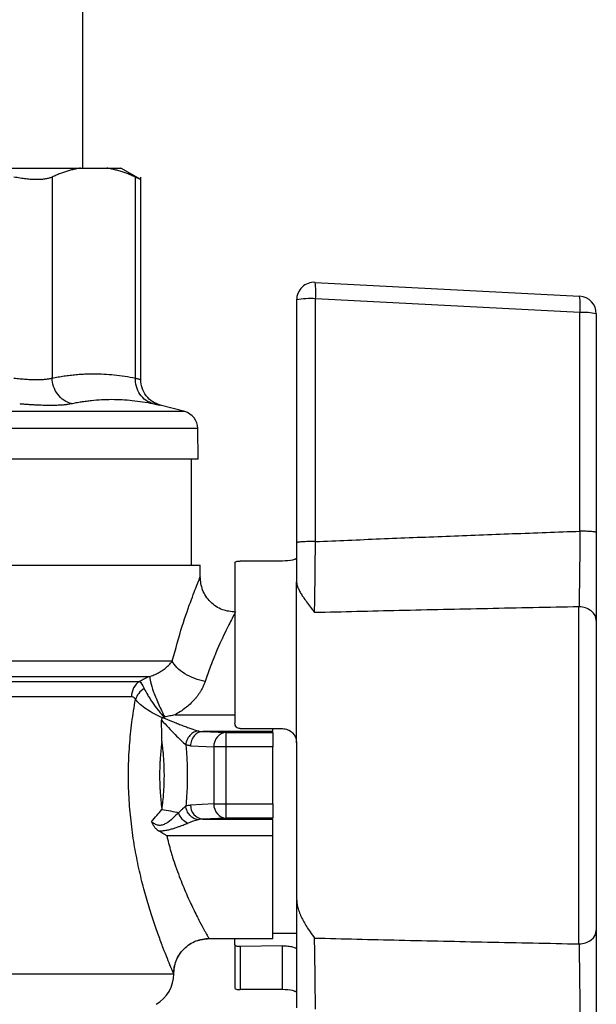
# Model space of a CAD drawing. Units: millimetres. Extents: x 17327 to 20114, y -653 to 1993.
# Drawn here: x 19593 to 19626, y -46 to 10 of the extents above; entities that cross this region are included whole.
import ezdxf

# ---------------------------------------------------------------- set-up
doc = ezdxf.new("R2010")
doc.units = ezdxf.units.MM

msp = doc.modelspace()

# ---------------------------------------------------------------- linework, layer by layer
at = {"color": 7, "linetype": 'Continuous', "lineweight": 25}
for p, q in [((19596.385, 1.836), (19596.385, 24.984)), ((19596.251, 1.836), (19597.741, 1.836)), ((19599.665, 1.184), (19598.527, 1.841)), ((19594.634, 1.327), (19594.634, -10.065)), ((19599.358, -10.065), (19599.358, 1.327)), ((19599.662, -10.151), (19599.662, 1.332)), ((19609.557, -4.639), (19624.557, -5.425)), ((19609.575, -19.331), (19609.575, -5.568)), ((19624.575, -6.354), (19609.575, -5.568)), ((19608.505, -5.637), (19608.505, -19.401)), ((19624.575, -18.745), (19624.575, -6.354)), ((19625.505, -6.424), (19625.505, -18.815)), ((19602.157, -11.969), (19600.774, -11.598)), ((19602.928, -14.665), (19602.898, -12.917)), ((19602.535, -20.665), (19602.535, -14.662)), ((19605.005, -20.514), (19605.005, -29.634)), ((19607.705, -20.437), (19605.305, -20.437)), ((19603.035, -21.336), (19603.035, -20.662)), ((19608.505, -30.734), (19608.505, -21.61)), ((19624.522, -42.137), (19624.522, -23.031)), ((19603.184, -30.104), (19604.497, -30.163)), ((19607.155, -30.104), (19603.184, -30.104)), ((19605.305, -29.934), (19607.705, -29.934)), ((19607.155, -30.104), (19607.155, -29.934)), ((19604.497, -30.163), (19604.497, -30.963)), ((19604.497, -30.163), (19607.155, -30.163)), ((19602.491, -30.903), (19603.804, -30.963)), ((19604.497, -30.963), (19603.804, -30.963)), ((19603.804, -30.963), (19603.804, -34.204)), ((19607.155, -30.963), (19604.497, -30.963)), ((19604.497, -30.963), (19604.497, -34.204)), ((19607.155, -34.204), (19607.155, -30.963)), ((19608.505, -30.734), (19608.505, -39.549)), ((19603.804, -34.204), (19602.491, -34.264)), ((19603.804, -34.204), (19604.497, -34.204)), ((19604.497, -34.204), (19607.155, -34.204)), ((19604.497, -34.204), (19604.497, -35.004)), ((19604.497, -35.004), (19603.184, -35.064)), ((19603.184, -35.064), (19607.155, -35.064)), ((19607.155, -35.004), (19604.497, -35.004)), ((19607.155, -36.008), (19607.155, -35.064)), ((19607.155, -36.008), (19601.14, -36.008)), ((19607.155, -41.834), (19607.155, -36.008)), ((19603.533, -41.834), (19607.155, -41.834)), ((19605.005, -42.198), (19605.005, -41.834)), ((19607.155, -41.534), (19608.505, -41.534)), ((19605.005, -42.198), (19605.005, -44.654)), ((19607.705, -42.245), (19605.305, -42.288)), ((19605.305, -42.288), (19605.305, -44.731)), ((19607.705, -44.731), (19607.705, -42.245)), ((19607.705, -44.731), (19605.305, -44.731))]:
    msp.add_line(p, q, dxfattribs=at)
at = {"color": 8, "linetype": 'Continuous', "lineweight": 25}
for p, q in [((19602.157, -11.969), (19556.913, -11.969)), ((19602.898, -12.917), (19556.172, -12.917)), ((19601.453, -26.106), (19556.035, -26.106)), ((19557.035, -27.261), (19599.586, -27.261)), ((19601.595, -29.16), (19605.005, -29.16)), ((19603.533, -41.83), (19603.533, -41.83)), ((19603.533, -41.83), (19603.533, -41.83)), ((19603.533, -41.83), (19603.533, -41.83))]:
    msp.add_line(p, q, dxfattribs=at)
at = {"color": 8, "linetype": 'Continuous', "lineweight": 25, "flags": 128}
msp.add_lwpolyline([(19556.535, -26.972), (19556.58, -26.972), (19556.937, -26.972), (19557.647, -26.972), (19558.699, -26.972), (19560.075, -26.972), (19561.754, -26.972), (19563.71, -26.972), (19565.914, -26.972), (19568.329, -26.972), (19570.919, -26.972), (19573.643, -26.972), (19576.46, -26.972), (19579.324, -26.972), (19582.191, -26.972), (19585.017, -26.972), (19587.758, -26.972), (19590.37, -26.972), (19592.814, -26.972), (19595.05, -26.972), (19597.045, -26.972), (19598.767, -26.972), (19600.189, -26.972)], dxfattribs=at)
at = {"color": 7, "linetype": 'Continuous', "lineweight": 25}
for centre, radius, start, end in [((19609.505, -5.637), 1, 87, 180), ((19606.132, -5.168), 3.466, 353.3704, 8.7782), ((19609.296, -9.539), 3.981, 85.9837, 101.4599), ((19621.132, -5.954), 3.466, 353.3704, 8.778), ((19624.505, -6.424), 1, 0, 87), ((19624.795, -9.658), 3.311, 77.6241, 93.8199), ((19601.898, -12.935), 1, 1, 75), ((19603.254, -34.303), 0.764, 177.0704, 264.7358), ((19599.535, -43.829), 2, 300, 0.0092)]:
    msp.add_arc(centre, radius, start, end, dxfattribs=at)
for points, knots in [([(19588.566, 1.836), (19588.681, 1.836), (19588.91, 1.836), (19589.248, 1.836), (19589.582, 1.836), (19589.912, 1.836), (19590.238, 1.836), (19590.559, 1.836), (19591.144, 1.836), (19591.967, 1.836), (19592.982, 1.836), (19593.925, 1.836), (19594.647, 1.836), (19595.182, 1.836), (19595.56, 1.836), (19595.919, 1.836), (19596.14, 1.836), (19596.251, 1.836)], [0, 0, 0, 0, 0.035561, 0.071087, 0.106592, 0.142091, 0.1776, 0.213133, 0.248706, 0.374331, 0.500004, 0.625629, 0.751303, 0.813508, 0.875639, 0.937776, 1, 1, 1, 1]), ([(19596.251, 1.836), (19596.176, 1.824), (19596.024, 1.798), (19595.796, 1.746), (19595.566, 1.684), (19595.335, 1.612), (19595.103, 1.528), (19594.869, 1.434), (19594.713, 1.363), (19594.634, 1.327)], [0, 0, 0, 0, 0.139315, 0.27974, 0.42132, 0.564096, 0.708108, 0.853397, 1, 1, 1, 1]), ([(19599.358, 1.327), (19599.28, 1.363), (19599.125, 1.433), (19598.892, 1.527), (19598.661, 1.61), (19598.431, 1.683), (19598.201, 1.745), (19597.971, 1.798), (19597.818, 1.823), (19597.741, 1.836)], [0, 0, 0, 0, 0.145528, 0.289713, 0.432815, 0.575109, 0.716876, 0.858407, 1, 1, 1, 1]), ([(19597.741, 1.836), (19597.778, 1.836), (19597.851, 1.836), (19597.951, 1.836), (19598.043, 1.836), (19598.128, 1.836), (19598.205, 1.836), (19598.274, 1.836), (19598.35, 1.836), (19598.426, 1.836), (19598.488, 1.836), (19598.528, 1.836), (19598.532, 1.836), (19598.535, 1.836)], [0, 0, 0, 0, 0.071116, 0.14216, 0.213163, 0.284155, 0.355166, 0.426227, 0.497366, 0.623072, 0.748634, 0.874221, 1, 1, 1, 1]), ([(19594.634, 1.327), (19594.608, 1.316), (19594.557, 1.293), (19594.468, 1.264), (19594.371, 1.24), (19594.267, 1.22), (19594.154, 1.205), (19594.033, 1.193), (19593.904, 1.187), (19593.724, 1.184), (19593.481, 1.191), (19593.165, 1.218), (19592.828, 1.261), (19592.589, 1.305), (19592.469, 1.327)], [0, 0, 0, 0, 0.063212, 0.126009, 0.188497, 0.250782, 0.312968, 0.375164, 0.437472, 0.499996, 0.624449, 0.7487, 0.873601, 1, 1, 1, 1]), ([(19599.662, 1.185), (19599.662, 1.186), (19599.66, 1.187), (19599.645, 1.193), (19599.621, 1.204), (19599.588, 1.22), (19599.545, 1.24), (19599.492, 1.264), (19599.431, 1.293), (19599.382, 1.316), (19599.358, 1.327)], [0, 0, 0, 0, 0.123597, 0.247471, 0.371684, 0.496298, 0.621376, 0.746978, 0.873167, 1, 1, 1, 1]), ([(19594.634, -10.065), (19594.749, -10.043), (19594.977, -9.998), (19595.319, -9.944), (19595.658, -9.899), (19595.996, -9.864), (19596.331, -9.839), (19596.664, -9.824), (19597.079, -9.817), (19597.579, -9.831), (19598.166, -9.877), (19598.76, -9.952), (19599.158, -10.027), (19599.358, -10.065)], [0, 0, 0, 0, 0.0728774, 0.1452577, 0.2171493, 0.2885607, 0.3595008, 0.4299784, 0.5000026, 0.6228228, 0.7470643, 0.8727747, 1, 1, 1, 1]), ([(19592.469, -10.065), (19592.53, -10.072), (19592.65, -10.085), (19592.825, -10.102), (19592.996, -10.117), (19593.162, -10.128), (19593.322, -10.137), (19593.477, -10.144), (19593.626, -10.148), (19593.768, -10.149), (19593.904, -10.148), (19594.032, -10.144), (19594.153, -10.137), (19594.266, -10.128), (19594.371, -10.117), (19594.468, -10.102), (19594.557, -10.085), (19594.608, -10.072), (19594.634, -10.065)], [0, 0, 0, 0, 0.062694, 0.125311, 0.187861, 0.250356, 0.312806, 0.375223, 0.437618, 0.500002, 0.562385, 0.62478, 0.687197, 0.749647, 0.812141, 0.874691, 0.937307, 1, 1, 1, 1]), ([(19595.72, -11.514), (19595.581, -11.476), (19595.299, -11.35), (19594.931, -11.001), (19594.693, -10.541), (19594.639, -10.218), (19594.634, -10.065)], [0, 0, 0, 0, 0.249997, 0.499998, 0.749999, 1.000002, 1.000002, 1.000002, 1.000002]), ([(19600.357, -11.514), (19600.221, -11.476), (19599.946, -11.35), (19599.599, -11.001), (19599.388, -10.541), (19599.353, -10.218), (19599.358, -10.065)], [-0.000001, -0.000001, -0.000001, -0.000001, 0.249986, 0.499992, 0.749999, 1, 1, 1, 1]), ([(19599.358, -10.065), (19599.382, -10.072), (19599.431, -10.085), (19599.492, -10.102), (19599.545, -10.117), (19599.588, -10.129), (19599.621, -10.138), (19599.645, -10.144), (19599.66, -10.149), (19599.662, -10.149), (19599.662, -10.149)], [0, 0, 0, 0, 0.1261, 0.251842, 0.377247, 0.502338, 0.627136, 0.751665, 0.875945, 1, 1, 1, 1]), ([(19600.785, -11.601), (19600.634, -11.546), (19600.323, -11.434), (19599.956, -11.083), (19599.708, -10.639), (19599.677, -10.31), (19599.662, -10.149)], [0, 0, 0, 0, 0.242876, 0.499682, 0.756659, 1, 1, 1, 1]), ([(19592.797, -11.514), (19592.87, -11.52), (19593.016, -11.532), (19593.228, -11.548), (19593.436, -11.561), (19593.637, -11.573), (19593.834, -11.582), (19594.024, -11.589), (19594.207, -11.594), (19594.385, -11.598), (19594.601, -11.599), (19594.846, -11.596), (19595.109, -11.586), (19595.343, -11.569), (19595.55, -11.546), (19595.663, -11.524), (19595.72, -11.514)], [0, 0, 0, 0, 0.056008, 0.111803, 0.16743, 0.222938, 0.278373, 0.333781, 0.38921, 0.444704, 0.500309, 0.600368, 0.700099, 0.799767, 0.899643, 1, 1, 1, 1]), ([(19595.72, -11.514), (19595.816, -11.495), (19596.007, -11.456), (19596.295, -11.407), (19596.582, -11.365), (19596.965, -11.319), (19597.445, -11.28), (19598.023, -11.264), (19598.603, -11.28), (19599.185, -11.327), (19599.77, -11.402), (19600.161, -11.477), (19600.357, -11.514)], [0, 0, 0, 0, 0.063041, 0.125678, 0.188062, 0.250353, 0.375381, 0.500001, 0.624622, 0.749649, 0.874324, 1, 1, 1, 1]), ([(19600.357, -11.514), (19600.387, -11.52), (19600.446, -11.532), (19600.523, -11.548), (19600.59, -11.561), (19600.647, -11.573), (19600.693, -11.582), (19600.729, -11.589), (19600.755, -11.594), (19600.771, -11.598), (19600.773, -11.598), (19600.774, -11.598)], [0, 0, 0, 0, 0.111935, 0.223446, 0.334626, 0.44557, 0.556371, 0.667123, 0.777918, 0.888846, 1, 1, 1, 1]), ([(19602.928, -14.664), (19602.928, -14.664), (19602.926, -14.664), (19602.911, -14.664), (19602.887, -14.664), (19602.853, -14.664), (19602.809, -14.664), (19602.756, -14.664), (19602.694, -14.664), (19602.621, -14.664), (19602.437, -14.664), (19602.053, -14.664), (19601.31, -14.664), (19600.342, -14.664), (19599.14, -14.664), (19597.725, -14.664), (19596.106, -14.664), (19594.311, -14.664), (19592.372, -14.664), (19590.315, -14.664), (19588.189, -14.664), (19586.009, -14.664), (19583.147, -14.664), (19579.535, -14.664), (19575.923, -14.664), (19573.06, -14.664), (19570.881, -14.664), (19568.755, -14.664), (19566.698, -14.664), (19564.758, -14.664), (19562.964, -14.664), (19561.344, -14.664), (19559.93, -14.664), (19558.727, -14.664), (19557.76, -14.664), (19557.016, -14.664), (19556.604, -14.664), (19556.386, -14.664), (19556.276, -14.664), (19556.199, -14.664), (19556.15, -14.664), (19556.144, -14.664), (19556.141, -14.664)], [0, 0, 0, 0, 0.006487, 0.012964, 0.019435, 0.025902, 0.032367, 0.038835, 0.045306, 0.051785, 0.058273, 0.089144, 0.120023, 0.152182, 0.184348, 0.217191, 0.250041, 0.282884, 0.315734, 0.347893, 0.380058, 0.41093, 0.441809, 0.500001, 0.558193, 0.589065, 0.619944, 0.652102, 0.684268, 0.717111, 0.749961, 0.782804, 0.815655, 0.847813, 0.879979, 0.910851, 0.94173, 0.953398, 0.965044, 0.976682, 0.988329, 1, 1, 1, 1]), ([(19609.575, -19.331), (19610.801, -19.279), (19613.269, -19.175), (19616.996, -19.026), (19620.769, -18.882), (19623.301, -18.791), (19624.575, -18.745)], [0, 0, 0, 0, 0.245312, 0.493748, 0.745311, 1, 1, 1, 1]), ([(19624.575, -18.745), (19624.572, -19.161), (19624.567, -19.785), (19624.559, -20.567), (19624.553, -21.129), (19624.545, -21.67), (19624.536, -22.334), (19624.528, -22.769), (19624.522, -23.031)], [0.000000001, 0.000000001, 0.000000001, 0.000000001, 0.001443747, 0.002165619, 0.002887492, 0.003609365, 0.004331237, 0.005774981, 0.005774981, 0.005774981, 0.005774981]), ([(19625.505, -18.815), (19625.505, -18.807), (19625.465, -18.79), (19625.256, -18.766), (19624.929, -18.75), (19624.688, -18.746), (19624.575, -18.745)], [0, 0, 0, 0, 0.249907, 0.499939, 0.749971, 1, 1, 1, 1]), ([(19625.505, -18.815), (19625.505, -18.896), (19625.505, -19.057), (19625.505, -19.299), (19625.505, -19.539), (19625.505, -19.778), (19625.505, -20.015), (19625.505, -20.405), (19625.505, -20.94), (19625.505, -21.598), (19625.505, -22.222), (19625.505, -22.741), (19625.505, -23.163), (19625.505, -23.503), (19625.505, -23.709), (19625.505, -23.812)], [0, 0, 0, 0, 0.041881, 0.083706, 0.125527, 0.167394, 0.209358, 0.251469, 0.375824, 0.500341, 0.625456, 0.75053, 0.833673, 0.916698, 1, 1, 1, 1]), ([(19609.575, -19.331), (19609.514, -19.331), (19609.386, -19.331), (19609.187, -19.334), (19608.993, -19.34), (19608.817, -19.349), (19608.675, -19.361), (19608.573, -19.374), (19608.516, -19.387), (19608.505, -19.396), (19608.505, -19.401)], [0.0000006, 0.0000006, 0.0000006, 0.0000006, 0.1250106, 0.2500213, 0.3750319, 0.5000426, 0.6250533, 0.7500639, 0.8750746, 1, 1, 1, 1]), ([(19608.505, -19.401), (19608.505, -19.782), (19608.505, -20.157), (19608.505, -20.894), (19608.505, -21.258), (19608.505, -21.61)], [0, 0, 0, 0, 0.5, 0.5, 1, 1, 1, 1]), ([(19609.522, -23.361), (19609.527, -23.111), (19609.535, -22.683), (19609.545, -22.057), (19609.554, -21.387), (19609.565, -20.474), (19609.571, -19.718), (19609.575, -19.331)], [0.004109176, 0.004109176, 0.004109176, 0.004109176, 0.005410049, 0.006076462, 0.006742875, 0.008075702, 0.009408529, 0.009408529, 0.009408529, 0.009408529]), ([(19605.005, -20.514), (19605.005, -20.493), (19605.036, -20.473), (19605.146, -20.445), (19605.224, -20.437), (19605.305, -20.437)], [0, 0, 0, 0, 0.5, 0.5, 1, 1, 1, 1]), ([(19608.505, -20.27), (19608.505, -20.288), (19608.484, -20.308), (19608.405, -20.346), (19608.346, -20.365), (19608.126, -20.415), (19607.918, -20.437), (19607.705, -20.437)], [0, 0, 0, 0, 0.25, 0.25, 0.5, 0.5, 1, 1, 1, 1]), ([(19579.535, -20.664), (19581.073, -20.664), (19582.611, -20.664), (19585.628, -20.664), (19587.107, -20.664), (19589.949, -20.664), (19591.312, -20.664), (19593.87, -20.664), (19595.064, -20.664), (19597.239, -20.664), (19598.22, -20.664), (19599.929, -20.664), (19600.657, -20.664), (19601.835, -20.664), (19602.283, -20.664), (19602.883, -20.664), (19603.035, -20.664), (19603.035, -20.664)], [0, 0, 0, 0, 0.125, 0.125, 0.25, 0.25, 0.375, 0.375, 0.5, 0.5, 0.625, 0.625, 0.75, 0.75, 0.875, 0.875, 1, 1, 1, 1]), ([(19605.035, -23.334), (19604.783, -23.307), (19604.396, -23.266), (19603.931, -23.016), (19603.61, -22.759), (19603.353, -22.437), (19603.102, -21.973), (19603.061, -21.585), (19603.035, -21.334)], [0, 0, 0, 0, 0.2394752, 0.3684497, 0.5000001, 0.6315504, 0.760525, 1, 1, 1, 1]), ([(19608.505, -21.61), (19608.506, -21.635), (19608.508, -21.687), (19608.523, -21.77), (19608.547, -21.859), (19608.593, -21.981), (19608.672, -22.148), (19608.788, -22.342), (19608.939, -22.571), (19609.125, -22.826), (19609.331, -23.101), (19609.466, -23.284), (19609.522, -23.361)], [0, 0, 0, 0, 0.049135, 0.101439, 0.156756, 0.21491, 0.325259, 0.453626, 0.556158, 0.714771, 0.880499, 1, 1, 1, 1]), ([(19624.522, -23.031), (19622.791, -23.065), (19619.393, -23.133), (19614.393, -23.243), (19611.124, -23.322), (19609.522, -23.361)], [0, 0, 0, 0, 0.3462419, 0.6795753, 1, 1, 1, 1]), ([(19625.505, -23.812), (19625.505, -23.607), (19625.402, -23.41), (19625.034, -23.118), (19624.784, -23.034), (19624.522, -23.031)], [0, 0, 0, 0, 0.5, 0.5, 1, 1, 1, 1]), ([(19625.505, -23.812), (19625.505, -23.877), (19625.505, -24.008), (19625.505, -24.212), (19625.505, -24.422), (19625.505, -24.638), (19625.505, -24.86), (19625.505, -25.088), (19625.505, -25.323), (19625.505, -25.81), (19625.505, -26.588), (19625.505, -27.705), (19625.505, -28.885), (19625.505, -30.5), (19625.505, -32.584), (19625.505, -34.667), (19625.505, -36.282), (19625.505, -37.462), (19625.505, -38.579), (19625.505, -39.441), (19625.505, -40.082), (19625.505, -40.532), (19625.505, -40.96), (19625.505, -41.223), (19625.505, -41.355)], [0, 0, 0, 0, 0.015476, 0.030918, 0.046337, 0.061744, 0.077153, 0.092574, 0.108019, 0.123502, 0.186802, 0.250128, 0.313428, 0.376754, 0.500006, 0.623258, 0.686558, 0.749884, 0.813184, 0.87651, 0.907425, 0.938249, 0.969075, 1, 1, 1, 1]), ([(19600.189, -26.972), (19600.24, -26.955), (19600.341, -26.921), (19600.482, -26.862), (19600.613, -26.799), (19600.732, -26.734), (19600.84, -26.668), (19600.982, -26.572), (19601.147, -26.441), (19601.319, -26.273), (19601.408, -26.162), (19601.453, -26.106)], [0, 0, 0, 0, 0.089908, 0.176714, 0.260379, 0.340867, 0.418144, 0.49218, 0.66269, 0.832015, 1, 1, 1, 1]), ([(19603.318, -27.258), (19603.125, -27.223), (19602.718, -27.114), (19602.137, -26.835), (19601.685, -26.476), (19601.51, -26.226), (19601.453, -26.106)], [0, 0, 0, 0, 0.250006, 0.500015, 0.750023, 1.000001, 1.000001, 1.000001, 1.000001]), ([(19600.189, -26.972), (19600.087, -27.021), (19599.887, -27.117), (19599.686, -27.213), (19599.586, -27.261)], [0, 0, 0, 0, 0.504546, 1, 1, 1, 1]), ([(19600.189, -26.972), (19600.179, -27.035), (19600.188, -27.139), (19600.255, -27.441), (19600.314, -27.638), (19600.477, -28.088), (19600.579, -28.338), (19600.798, -28.828), (19600.914, -29.065), (19601.022, -29.273)], [0, 0, 0, 0, 0.25, 0.25, 0.5, 0.5, 0.75, 0.75, 1, 1, 1, 1]), ([(19603.318, -27.258), (19603.302, -27.303), (19603.271, -27.393), (19603.213, -27.527), (19603.148, -27.66), (19603.075, -27.792), (19602.994, -27.921), (19602.904, -28.049), (19602.807, -28.175), (19602.665, -28.342), (19602.468, -28.544), (19602.203, -28.77), (19601.913, -28.979), (19601.702, -29.099), (19601.595, -29.16)], [0, 0, 0, 0, 0.060413, 0.120553, 0.180575, 0.240638, 0.300899, 0.361514, 0.422635, 0.484413, 0.611197, 0.738605, 0.867825, 1, 1, 1, 1]), ([(19599.862, -27.656), (19599.745, -27.731), (19599.635, -27.828), (19599.461, -28.045), (19599.399, -28.165), (19599.365, -28.279)], [0, 0, 0, 0, 0.5, 0.5, 1, 1, 1, 1]), ([(19599.862, -27.656), (19599.914, -27.773), (19600.016, -27.967), (19600.188, -28.245), (19600.378, -28.529), (19600.592, -28.816), (19600.814, -29.087), (19600.927, -29.217), (19600.982, -29.279)], [0, 0, 0, 0, 0.000287447, 0.000431171, 0.000574894, 0.000862342, 0.001006065, 0.001142953, 0.001142953, 0.001142953, 0.001142953]), ([(19601.533, -43.829), (19601.531, -43.825), (19601.528, -43.818), (19601.519, -43.796), (19601.506, -43.767), (19601.49, -43.729), (19601.47, -43.683), (19601.447, -43.629), (19601.421, -43.566), (19601.391, -43.495), (19601.32, -43.325), (19601.182, -42.991), (19600.945, -42.392), (19600.669, -41.656), (19600.37, -40.793), (19600.062, -39.82), (19599.762, -38.738), (19599.488, -37.57), (19599.256, -36.317), (19599.082, -35.006), (19598.979, -33.648), (19598.956, -32.274), (19599.006, -31.132), (19599.084, -30.235), (19599.16, -29.573), (19599.253, -28.918), (19599.327, -28.492), (19599.365, -28.279)], [0, 0, 0, 0, 0.013214, 0.026408, 0.039594, 0.052781, 0.065983, 0.07921, 0.092474, 0.105786, 0.119158, 0.17891, 0.239641, 0.300335, 0.362142, 0.42433, 0.486598, 0.550447, 0.613533, 0.678206, 0.742337, 0.806811, 0.871407, 0.9034, 0.935416, 0.967576, 1, 1, 1, 1]), ([(19599.365, -28.279), (19599.355, -28.263), (19599.334, -28.232), (19599.301, -28.195), (19599.258, -28.16), (19599.204, -28.133), (19599.162, -28.129), (19599.14, -28.127)], [0, 0, 0, 0, 0.155838, 0.31364, 0.475311, 0.733077, 1, 1, 1, 1]), ([(19600.89, -29.315), (19600.731, -29.247), (19600.575, -29.173), (19600.274, -29.013), (19600.129, -28.927), (19599.728, -28.657), (19599.504, -28.462), (19599.365, -28.279)], [0, 0, 0, 0, 0.25, 0.25, 0.5, 0.5, 1, 1, 1, 1]), ([(19600.89, -29.315), (19600.884, -29.32), (19600.873, -29.331), (19600.86, -29.351), (19600.849, -29.378), (19600.841, -29.413), (19600.841, -29.44), (19600.841, -29.454)], [0, 0, 0, 0, 0.150853, 0.30442, 0.471019, 0.72451, 1, 1, 1, 1]), ([(19600.866, -30.644), (19600.864, -30.55), (19600.861, -30.358), (19600.856, -30.067), (19600.849, -29.763), (19600.844, -29.559), (19600.841, -29.454)], [0, 0, 0, 0, 0.2333004, 0.477438, 0.7328435, 1, 1, 1, 1]), ([(19600.841, -29.454), (19601.114, -29.744), (19601.375, -30.02), (19601.731, -30.386), (19601.845, -30.5), (19602.051, -30.698), (19602.143, -30.782), (19602.221, -30.843)], [0, 0, 0, 0, 0.5, 0.5, 0.75, 0.75, 1, 1, 1, 1]), ([(19600.907, -29.304), (19600.919, -29.298), (19600.943, -29.288), (19600.969, -29.282), (19600.982, -29.279)], [0, 0, 0, 0, 0.497118, 1, 1, 1, 1]), ([(19600.907, -29.304), (19601.093, -29.381), (19601.374, -29.496), (19601.736, -29.641), (19602.004, -29.746), (19602.262, -29.844), (19602.586, -29.964), (19602.795, -30.033), (19602.914, -30.064)], [0, 0, 0, 0, 0.000683525, 0.001039041, 0.001394556, 0.001750072, 0.002105588, 0.002816619, 0.002816619, 0.002816619, 0.002816619]), ([(19601.595, -29.16), (19601.503, -29.18), (19601.313, -29.222), (19601.121, -29.256), (19601.022, -29.273)], [0, 0, 0, 0, 0.487605, 1, 1, 1, 1]), ([(19602.914, -30.064), (19602.836, -30.074), (19602.671, -30.125), (19602.438, -30.308), (19602.275, -30.57), (19602.23, -30.756), (19602.221, -30.843)], [0, 0, 0, 0, 0.24989, 0.49997, 0.75005, 1.000008, 1.000008, 1.000008, 1.000008]), ([(19603.184, -30.104), (19603.103, -30.105), (19603.015, -30.123), (19602.846, -30.203), (19602.765, -30.264), (19602.63, -30.42), (19602.577, -30.513), (19602.508, -30.709), (19602.492, -30.81), (19602.491, -30.903)], [0, 0, 0, 0, 0.25, 0.25, 0.5, 0.5, 0.75, 0.75, 1, 1, 1, 1]), ([(19605.305, -29.934), (19605.224, -29.934), (19605.146, -29.9), (19605.036, -29.789), (19605.005, -29.712), (19605.005, -29.634)], [0, 0, 0, 0, 0.5, 0.5, 1, 1, 1, 1]), ([(19607.705, -29.934), (19607.811, -29.934), (19607.916, -29.955), (19608.11, -30.036), (19608.199, -30.096), (19608.419, -30.317), (19608.505, -30.523), (19608.505, -30.734)], [0, 0, 0, 0, 0.25, 0.25, 0.5, 0.5, 1, 1, 1, 1]), ([(19600.866, -30.644), (19600.854, -30.736), (19600.83, -30.921), (19600.801, -31.199), (19600.777, -31.478), (19600.758, -31.755), (19600.745, -32.032), (19600.736, -32.308), (19600.735, -32.492), (19600.735, -32.584)], [0, 0, 0, 0, 0.145786, 0.290514, 0.434232, 0.57699, 0.718836, 0.859822, 1, 1, 1, 1]), ([(19600.866, -34.524), (19600.878, -34.433), (19600.903, -34.251), (19600.934, -33.975), (19600.959, -33.698), (19600.979, -33.421), (19600.993, -33.142), (19601.001, -32.863), (19601.004, -32.584), (19601.001, -32.305), (19600.993, -32.026), (19600.979, -31.747), (19600.959, -31.469), (19600.934, -31.193), (19600.903, -30.917), (19600.878, -30.735), (19600.866, -30.644)], [0, 0, 0, 0, 0.071794, 0.143417, 0.214898, 0.286266, 0.357549, 0.428775, 0.499973, 0.571173, 0.642402, 0.71369, 0.785066, 0.856557, 0.928192, 1, 1, 1, 1]), ([(19604.497, -30.163), (19604.317, -30.166), (19604.138, -30.253), (19603.882, -30.549), (19603.806, -30.755), (19603.804, -30.963)], [0, 0, 0, 0, 0.5, 0.5, 1, 1, 1, 1]), ([(19607.155, -30.163), (19607.155, -30.169), (19607.155, -30.257), (19607.155, -30.552), (19607.155, -30.757), (19607.155, -30.963)], [0, 0, 0, 0, 0.5, 0.5, 1, 1, 1, 1]), ([(19602.221, -30.843), (19602.229, -30.939), (19602.247, -31.131), (19602.267, -31.42), (19602.283, -31.71), (19602.294, -32.001), (19602.301, -32.292), (19602.304, -32.681), (19602.296, -33.167), (19602.27, -33.749), (19602.237, -34.132), (19602.221, -34.325)], [0, 0, 0, 0, 0.0836404, 0.1670508, 0.2503122, 0.3335065, 0.4167154, 0.5000209, 0.6665299, 0.8329732, 1, 1, 1, 1]), ([(19602.491, -30.903), (19602.468, -30.902), (19602.423, -30.899), (19602.355, -30.886), (19602.288, -30.868), (19602.243, -30.851), (19602.221, -30.843)], [0, 0, 0, 0, 0.250905, 0.500872, 0.750403, 1, 1, 1, 1]), ([(19600.735, -32.584), (19600.735, -32.675), (19600.736, -32.859), (19600.745, -33.135), (19600.758, -33.412), (19600.777, -33.69), (19600.801, -33.968), (19600.83, -34.247), (19600.854, -34.431), (19600.866, -34.524)], [0, 0, 0, 0, 0.140142, 0.281104, 0.422939, 0.565696, 0.709426, 0.854178, 1, 1, 1, 1]), ([(19600.866, -34.524), (19601.027, -34.543), (19601.196, -34.569), (19601.519, -34.631), (19601.674, -34.667), (19601.807, -34.706)], [0, 0, 0, 0, 0.5, 0.5, 1, 1, 1, 1]), ([(19602.221, -34.325), (19602.209, -34.334), (19602.181, -34.357), (19602.12, -34.408), (19602.034, -34.486), (19601.94, -34.576), (19601.863, -34.65), (19601.823, -34.691), (19601.807, -34.706)], [0, 0, 0, 0, 0.100371, 0.234193, 0.477567, 0.732235, 0.895561, 1, 1, 1, 1]), ([(19602.914, -35.103), (19602.836, -35.093), (19602.754, -35.068), (19602.593, -34.981), (19602.516, -34.92), (19602.384, -34.772), (19602.329, -34.685), (19602.252, -34.504), (19602.23, -34.412), (19602.221, -34.325)], [0, 0, 0, 0, 0.25, 0.25, 0.5, 0.5, 0.75, 0.75, 1, 1, 1, 1]), ([(19603.804, -34.204), (19603.806, -34.412), (19603.882, -34.618), (19604.138, -34.914), (19604.317, -35.001), (19604.497, -35.004)], [0, 0, 0, 0, 0.5, 0.5, 1, 1, 1, 1]), ([(19607.155, -34.204), (19607.155, -34.41), (19607.155, -34.615), (19607.155, -34.91), (19607.155, -34.999), (19607.155, -35.004)], [0, 0, 0, 0, 0.5, 0.5, 1, 1, 1, 1]), ([(19601.807, -34.706), (19601.702, -34.806), (19601.589, -34.915), (19601.352, -35.127), (19601.228, -35.232), (19601.023, -35.352), (19600.952, -35.385), (19600.807, -35.423), (19600.733, -35.427), (19600.59, -35.403), (19600.522, -35.375), (19600.394, -35.303), (19600.335, -35.259), (19600.279, -35.212)], [0, 0, 0, 0, 0.25, 0.25, 0.5, 0.5, 0.625, 0.625, 0.75, 0.75, 0.875, 0.875, 1, 1, 1, 1]), ([(19602.309, -35.306), (19602.212, -35.256), (19602.108, -35.171), (19601.929, -34.957), (19601.855, -34.829), (19601.807, -34.706)], [0, 0, 0, 0, 0.5, 0.5, 1, 1, 1, 1]), ([(19600.279, -35.212), (19600.303, -35.266), (19600.352, -35.371), (19600.425, -35.49), (19600.491, -35.576), (19600.545, -35.632), (19600.605, -35.683), (19600.648, -35.71), (19600.67, -35.724)], [0, 0, 0, 0, 0.2706519, 0.5264888, 0.6395002, 0.7697096, 0.8832346, 1, 1, 1, 1]), ([(19600.67, -35.724), (19600.709, -35.725), (19600.787, -35.728), (19600.904, -35.722), (19601.021, -35.709), (19601.137, -35.69), (19601.25, -35.665), (19601.361, -35.637), (19601.47, -35.606), (19601.608, -35.563), (19601.765, -35.509), (19601.97, -35.434), (19602.148, -35.366), (19602.269, -35.321), (19602.309, -35.306)], [0, 0, 0, 0, 0.0657784, 0.132175, 0.1985972, 0.2650331, 0.3313326, 0.3969885, 0.4620677, 0.5267625, 0.6496946, 0.7548731, 0.9178678, 1, 1, 1, 1]), ([(19601.14, -36.008), (19601.088, -35.975), (19600.993, -35.916), (19600.863, -35.837), (19600.758, -35.775), (19600.696, -35.74), (19600.67, -35.724)], [0, 0, 0, 0, 0.329323, 0.605764, 0.829323, 1, 1, 1, 1]), ([(19601.14, -36.008), (19601.158, -36.085), (19601.196, -36.244), (19601.258, -36.481), (19601.324, -36.722), (19601.394, -36.968), (19601.499, -37.312), (19601.65, -37.77), (19601.845, -38.307), (19602.05, -38.825), (19602.258, -39.314), (19602.456, -39.753), (19602.719, -40.306), (19603.004, -40.87), (19603.231, -41.288), (19603.357, -41.519), (19603.429, -41.647), (19603.482, -41.741), (19603.519, -41.805), (19603.528, -41.822), (19603.533, -41.83)], [0, 0, 0, 0, 0.023331, 0.047493, 0.072489, 0.09832, 0.124989, 0.183147, 0.250469, 0.312986, 0.375731, 0.444383, 0.501691, 0.634261, 0.75157, 0.802825, 0.853248, 0.902886, 0.951786, 1, 1, 1, 1]), ([(19608.505, -39.549), (19608.506, -39.592), (19608.508, -39.679), (19608.522, -39.811), (19608.545, -39.947), (19608.578, -40.086), (19608.62, -40.228), (19608.671, -40.374), (19608.731, -40.522), (19608.819, -40.716), (19608.948, -40.959), (19609.108, -41.219), (19609.304, -41.506), (19609.438, -41.69), (19609.522, -41.806)], [0, 0, 0, 0, 0.048358, 0.098838, 0.151582, 0.206719, 0.264357, 0.324595, 0.387516, 0.453194, 0.577098, 0.714838, 0.820901, 1, 1, 1, 1]), ([(19608.505, -39.549), (19608.505, -39.576), (19608.505, -39.638), (19608.505, -39.764), (19608.505, -39.93), (19608.505, -40.163), (19608.505, -40.441), (19608.505, -40.777), (19608.505, -41.136), (19608.505, -41.511), (19608.505, -42.045), (19608.505, -42.714), (19608.505, -43.532), (19608.505, -44.261), (19608.505, -44.877), (19608.505, -45.365), (19608.505, -45.647), (19608.505, -45.765)], [0, 0, 0, 0, 0.03017, 0.071926, 0.125452, 0.174814, 0.250257, 0.312817, 0.375328, 0.445066, 0.50018, 0.624406, 0.732059, 0.823942, 0.899054, 0.957666, 1, 1, 1, 1]), ([(19601.533, -43.829), (19601.533, -43.593), (19601.576, -43.339), (19601.771, -42.847), (19601.924, -42.611), (19602.314, -42.22), (19602.551, -42.068), (19603.043, -41.873), (19603.297, -41.83), (19603.533, -41.83)], [0, 0, 0, 0, 0.25, 0.25, 0.5, 0.5, 0.75, 0.75, 1, 1, 1, 1]), ([(19601.535, -43.848), (19601.56, -43.594), (19601.599, -43.203), (19601.85, -42.732), (19602.111, -42.408), (19602.435, -42.148), (19602.906, -41.897), (19603.298, -41.859), (19603.552, -41.834)], [0, 0, 0, 0, 0.239238, 0.36822, 0.5, 0.63178, 0.760762, 1, 1, 1, 1]), ([(19609.522, -41.806), (19611.125, -41.845), (19614.395, -41.924), (19619.395, -42.035), (19622.792, -42.102), (19624.522, -42.137)], [0, 0, 0, 0, 0.320637, 0.653971, 1, 1, 1, 1]), ([(19609.575, -45.836), (19609.572, -45.532), (19609.568, -45.082), (19609.562, -44.496), (19609.556, -43.919), (19609.549, -43.374), (19609.541, -42.864), (19609.535, -42.498), (19609.529, -42.151), (19609.525, -41.928), (19609.522, -41.816), (19609.522, -41.806)], [0.009259471, 0.009259471, 0.009259471, 0.009259471, 0.010326669, 0.010860268, 0.011393867, 0.012461065, 0.012994663, 0.013528262, 0.014061861, 0.01459546, 0.014646932, 0.014646932, 0.014646932, 0.014646932]), ([(19624.522, -42.137), (19624.784, -42.133), (19625.034, -42.049), (19625.402, -41.757), (19625.505, -41.56), (19625.505, -41.355)], [0, 0, 0, 0, 0.5, 0.5, 1, 1, 1, 1]), ([(19625.505, -41.355), (19625.505, -41.407), (19625.505, -41.509), (19625.505, -41.671), (19625.505, -41.838), (19625.505, -42.012), (19625.505, -42.191), (19625.505, -42.498), (19625.505, -42.951), (19625.505, -43.575), (19625.505, -44.235), (19625.505, -44.847), (19625.505, -45.395), (19625.505, -45.871), (19625.505, -46.192), (19625.505, -46.352)], [0, 0, 0, 0, 0.04193, 0.083785, 0.125615, 0.16747, 0.2094, 0.251455, 0.375831, 0.500354, 0.625469, 0.750538, 0.83374, 0.916761, 1, 1, 1, 1]), ([(19605.305, -42.288), (19605.224, -42.29), (19605.145, -42.281), (19605.035, -42.248), (19605.005, -42.224), (19605.005, -42.198)], [0, 0, 0, 0, 0.5, 0.5, 1, 1, 1, 1]), ([(19607.705, -42.245), (19607.812, -42.243), (19607.917, -42.247), (19608.112, -42.268), (19608.201, -42.284), (19608.42, -42.342), (19608.505, -42.394), (19608.505, -42.439)], [0, 0, 0, 0, 0.25, 0.25, 0.5, 0.5, 1, 1, 1, 1]), ([(19624.522, -42.137), (19624.528, -42.397), (19624.536, -42.842), (19624.546, -43.506), (19624.553, -44.038), (19624.559, -44.609), (19624.567, -45.394), (19624.572, -46.005), (19624.575, -46.422)], [0, 0, 0, 0, 0.001443694, 0.002165542, 0.00288739, 0.003609237, 0.004331085, 0.005774781, 0.005774781, 0.005774781, 0.005774781]), ([(19579.535, -43.829), (19580.962, -43.829), (19582.39, -43.829), (19585.191, -43.829), (19586.564, -43.829), (19589.206, -43.829), (19590.473, -43.829), (19592.855, -43.829), (19593.969, -43.829), (19596.002, -43.829), (19596.92, -43.829), (19598.526, -43.829), (19599.214, -43.829), (19600.333, -43.829), (19600.765, -43.829), (19601.355, -43.829), (19601.513, -43.829), (19601.533, -43.829)], [0, 0, 0, 0, 0.125, 0.125, 0.25, 0.25, 0.375, 0.375, 0.5, 0.5, 0.625, 0.625, 0.75, 0.75, 0.875, 0.875, 1, 1, 1, 1]), ([(19605.005, -44.654), (19605.005, -44.675), (19605.036, -44.694), (19605.146, -44.723), (19605.224, -44.731), (19605.305, -44.731)], [0, 0, 0, 0, 0.5, 0.5, 1, 1, 1, 1]), ([(19608.505, -44.897), (19608.505, -44.879), (19608.484, -44.86), (19608.405, -44.821), (19608.346, -44.802), (19608.126, -44.753), (19607.918, -44.731), (19607.705, -44.731)], [0, 0, 0, 0, 0.25, 0.25, 0.5, 0.5, 1, 1, 1, 1])]:
    msp.add_open_spline(points, degree=3, knots=knots, dxfattribs=at)
at = {"color": 8, "linetype": 'Continuous', "lineweight": 25}
for points, knots in [([(19601.453, -26.106), (19601.641, -25.42), (19602.014, -24.059), (19602.565, -22.529), (19602.92, -21.612), (19603.078, -21.226), (19603.034, -21.335), (19603.034, -21.336)], [0, 0, 0, 0, 0.255572, 0.507192, 0.754323, 0.998485, 1, 1, 1, 1]), ([(19605.034, -23.335), (19605.034, -23.335), (19605.082, -23.245), (19604.911, -23.563), (19604.526, -24.308), (19604.099, -25.227), (19603.792, -25.964), (19603.586, -26.484), (19603.419, -26.966), (19603.318, -27.258)], [0, 0, 0, 0, 0.001517, 0.248848, 0.497907, 0.748812, 0.792136, 0.874158, 1, 1, 1, 1]), ([(19599.14, -28.127), (19598.03, -28.127), (19596.552, -28.127), (19593.023, -28.127), (19590.973, -28.127), (19586.527, -28.127), (19584.132, -28.127), (19579.26, -28.127), (19576.783, -28.127), (19572.022, -28.127), (19569.738, -28.127), (19565.614, -28.127), (19563.775, -28.127), (19560.743, -28.127), (19559.552, -28.127), (19557.947, -28.127), (19557.535, -28.127), (19557.535, -28.127)], [0, 0, 0, 0, 0.125, 0.125, 0.25, 0.25, 0.375, 0.375, 0.5, 0.5, 0.625, 0.625, 0.75, 0.75, 0.875, 0.875, 1, 1, 1, 1])]:
    msp.add_open_spline(points, degree=3, knots=knots, dxfattribs=at)
at = {"color": 7, "linetype": 'Continuous', "lineweight": 25}
for points in [[(19599.586, -27.261), (19599.31, -27.44), (19599.14, -27.77), (19599.14, -28.127)], [(19599.586, -27.261), (19599.665, -27.303), (19599.76, -27.43), (19599.862, -27.656)], [(19600.907, -29.304), (19600.901, -29.307), (19600.896, -29.311), (19600.89, -29.315)], [(19601.022, -29.273), (19601.009, -29.275), (19600.996, -29.277), (19600.982, -29.279)], [(19602.914, -30.064), (19603.002, -30.088), (19603.093, -30.101), (19603.184, -30.104)], [(19600.279, -35.212), (19600.475, -34.966), (19600.675, -34.739), (19600.866, -34.524)], [(19602.221, -34.325), (19602.309, -34.288), (19602.4, -34.268), (19602.491, -34.264)], [(19602.914, -35.103), (19602.748, -35.147), (19602.541, -35.22), (19602.309, -35.306)], [(19603.184, -35.064), (19603.093, -35.066), (19603.002, -35.08), (19602.914, -35.103)]]:
    msp.add_open_spline(points, degree=3, dxfattribs=at)

doc.saveas('drawing.dxf')
